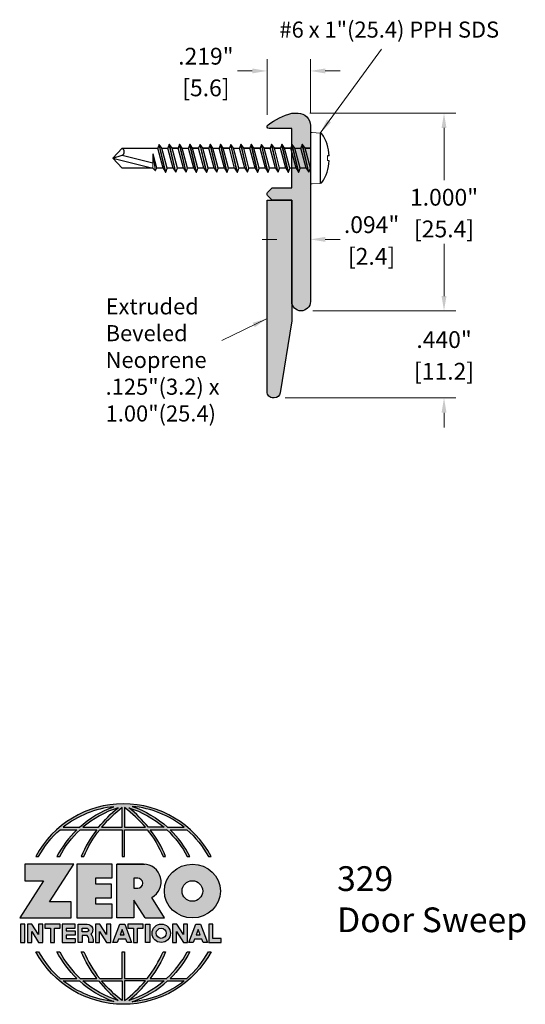
# Model space of a CAD drawing. Units: inches. Extents: x 1.56 to 4.12, y 2.22 to 7.2.
import ezdxf

# ---------------------------------------------------------------- set-up
doc = ezdxf.new("R2010")
doc.units = ezdxf.units.IN
doc.header["$MEASUREMENT"] = 0
doc.linetypes.add('SLD-Solid', pattern=[0])
doc.layers.get('Defpoints').update_dxf_attribs({"color": 2})
for name, color, linetype in [('A-ANNO-DIMS', 5, 'Continuous'), ('A-ANNO-LOGO', 8, 'Continuous'), ('A-DETL-DRSW', 1, 'Continuous'), ('A-DETL-PAT1', 254, 'Continuous'), ('A-DETL-PAT2', 75, 'Continuous'), ('A-DETL-RUBR', 75, 'Continuous'), ('A-DETL-SCRW', 4, 'Continuous')]:
    doc.layers.add(name, color=color, linetype=linetype)
doc.layers.add('A-ANNO-TEXT', color=6, linetype='Continuous', lineweight=5)
doc.styles.add('ZERO', font='arial.ttf')
doc.dimstyles.new('dim24', dxfattribs={"dimtxt": 0.085, "dimasz": 0.075, "dimexe": 0.06, "dimexo": 0.06, "dimgap": 0.03125, "dimtad": 0, "dimtih": 1, "dimtoh": 1, "dimdec": 3, "dimzin": 4, "dimdsep": 46, "dimlunit": 3, "dimtxsty": 'ZERO', "dimcen": 0.025, "dimclrd": 5, "dimclre": 5, "dimclrt": 5, "dimadec": 0, "dimazin": 0, "dimtfac": 1, "dimtdec": 3, "dimtofl": 0, "dimtmove": 0, "dimatfit": 1, "dimfxl": 1, "dimtolj": 1, "dimtzin": 0, "dimlwd": 0, "dimlwe": 0, "dimarcsym": 0})

# ---------------------------------------------------------------- blocks, each defined once
blk = doc.blocks.new('*D1')
at = {"layer": 'A-ANNO-DIMS', "color": 5, "lineweight": 0, "transparency": 16777216}
for p, q in [((2.8124, 6.7199), (2.8124, 7.0014)), ((3.0314, 6.7259), (3.0314, 7.0014)), ((2.7374, 6.9414), (2.6624, 6.9414)), ((3.1064, 6.9414), (3.1814, 6.9414))]:
    blk.add_line(p, q, dxfattribs=at)
at = {"layer": 'A-ANNO-DIMS', "color": 5, "transparency": 16777216}
for points in [[(2.7374, 6.9539), (2.7374, 6.9289), (2.8124, 6.9414)], [(3.1064, 6.9539), (3.1064, 6.9289), (3.0314, 6.9414)]]:
    blk.add_solid(points, dxfattribs=at)
at = {"layer": 'Defpoints', "color": 0, "transparency": 16777216}
for p in [(2.8124, 6.9414), (2.8124, 6.6599), (3.0314, 6.6659)]:
    blk.add_point(p, dxfattribs=at)
at = {"layer": 'A-ANNO-DIMS', "color": 5, "transparency": 16777216, "char_height": 0.085, "attachment_point": 5, "style": 'ZERO'}
for s, insert in [('\\A1;.219"', (2.5027, 7.016)), ('\\A1;[5.6]', (2.5027, 6.8557))]:
    blk.add_mtext(s, dxfattribs=dict(at, insert=insert))
blk = doc.blocks.new('*D2')
at = {"layer": 'A-ANNO-DIMS', "color": 5, "lineweight": 0, "transparency": 16777216}
for p, q in [((3.0294, 6.7279), (3.7677, 6.7279)), ((3.7077, 6.6529), (3.7077, 6.3883)), ((3.7077, 5.8029), (3.7077, 6.0675)), ((3.0444, 5.7279), (3.7677, 5.7279))]:
    blk.add_line(p, q, dxfattribs=at)
at = {"layer": 'A-ANNO-DIMS', "color": 5, "transparency": 16777216}
for points in [[(3.6952, 6.6529), (3.7202, 6.6529), (3.7077, 6.7279)], [(3.6952, 5.8029), (3.7202, 5.8029), (3.7077, 5.7279)]]:
    blk.add_solid(points, dxfattribs=at)
at = {"layer": 'Defpoints', "color": 0, "transparency": 16777216}
for p in [(2.9694, 6.7279), (2.9844, 5.7279), (3.7077, 5.7279)]:
    blk.add_point(p, dxfattribs=at)
at = {"layer": 'A-ANNO-DIMS', "color": 5, "transparency": 16777216, "char_height": 0.085, "attachment_point": 5, "style": 'ZERO'}
for s, insert in [('\\A1;1.000"', (3.7077, 6.3026)), ('\\A1;[25.4]', (3.7077, 6.1422))]:
    blk.add_mtext(s, dxfattribs=dict(at, insert=insert))
blk = doc.blocks.new('*D3')
at = {"layer": 'A-ANNO-DIMS', "color": 5, "lineweight": 0, "transparency": 16777216}
for p, q in [((2.9374, 6.2279), (2.9374, 6.0293)), ((3.0314, 6.2279), (3.0314, 6.0293)), ((2.8624, 6.0893), (2.7874, 6.0893)), ((3.1064, 6.0893), (3.1814, 6.0893))]:
    blk.add_line(p, q, dxfattribs=at)
at = {"layer": 'A-ANNO-DIMS', "color": 5, "transparency": 16777216}
for points in [[(2.8624, 6.1018), (2.8624, 6.0768), (2.9374, 6.0893)], [(3.1064, 6.1018), (3.1064, 6.0768), (3.0314, 6.0893)]]:
    blk.add_solid(points, dxfattribs=at)
at = {"layer": 'Defpoints', "color": 0, "transparency": 16777216}
for p in [(2.9374, 6.2879), (3.0314, 6.2879), (3.0314, 6.0893)]:
    blk.add_point(p, dxfattribs=at)
at = {"layer": 'A-ANNO-DIMS', "color": 5, "transparency": 16777216, "char_height": 0.085, "attachment_point": 5, "style": 'ZERO'}
for s, insert in [('\\A1;.094"', (3.3411, 6.164)), ('\\A1;[2.4]', (3.3411, 6.0036))]:
    blk.add_mtext(s, dxfattribs=dict(at, insert=insert))
blk = doc.blocks.new('*D4')
at = {"layer": 'A-ANNO-DIMS', "color": 5, "lineweight": 0, "transparency": 16777216}
for p, q in [((3.7077, 5.8029), (3.7077, 5.8779)), ((3.0454, 5.7279), (3.7677, 5.7279)), ((2.9034, 5.2879), (3.7677, 5.2879)), ((3.7077, 5.2129), (3.7077, 5.1379))]:
    blk.add_line(p, q, dxfattribs=at)
at = {"layer": 'A-ANNO-DIMS', "color": 5, "transparency": 16777216}
for points in [[(3.6952, 5.8029), (3.7202, 5.8029), (3.7077, 5.7279)], [(3.6952, 5.2129), (3.7202, 5.2129), (3.7077, 5.2879)]]:
    blk.add_solid(points, dxfattribs=at)
at = {"layer": 'Defpoints', "color": 0, "transparency": 16777216}
for p in [(2.9854, 5.7279), (2.8434, 5.2879), (3.7077, 5.2879)]:
    blk.add_point(p, dxfattribs=at)
at = {"layer": 'A-ANNO-DIMS', "color": 5, "transparency": 16777216, "char_height": 0.085, "attachment_point": 5, "style": 'ZERO'}
for s, insert in [('\\A1;.440"', (3.7077, 5.5826)), ('\\A1;[11.2]', (3.7077, 5.4222))]:
    blk.add_mtext(s, dxfattribs=dict(at, insert=insert))
blk = doc.blocks.new('A$C4B96101F')
at = {"layer": 'A-ANNO-LOGO'}
h = blk.add_hatch(color=256, dxfattribs=at)
h.dxf.hatch_style = 1
h.paths.add_polyline_path([(-0.0714, -1.7685), (-0.0578, -1.7685, -0.089572), (0.052, -1.633), (0.136, -1.633, 0.081933), (0.0357, -1.7685), (0.0493, -1.7685, -0.085102), (0.1535, -1.633), (0.2365, -1.633, 0.063711), (0.1587, -1.7685), (0.1718, -1.7685, -0.065438), (0.2517, -1.633), (0.3661, -1.633), (0.3661, -1.7685), (0.3781, -1.7685), (0.3781, -1.633), (0.4926, -1.633, -0.065438), (0.5725, -1.7685), (0.5855, -1.7685, 0.063711), (0.5077, -1.633), (0.5907, -1.633, -0.085102), (0.695, -1.7685), (0.7085, -1.7685, 0.081933), (0.6082, -1.633), (0.6922, -1.633, -0.089572), (0.802, -1.7685), (0.8156, -1.7685, 0.600343)])
h.paths.add_polyline_path([(0.3661, -1.5211), (0.3661, -1.621), (0.2613, -1.621, -0.060203)], flags=16)
h.paths.add_polyline_path([(0.3781, -1.5211, -0.060203), (0.4829, -1.621), (0.3781, -1.621)], flags=16)
h.paths.add_polyline_path([(0.3451, -1.5222, 0.057072), (0.2459, -1.621), (0.167, -1.621, -0.101727)], flags=16)
h.paths.add_polyline_path([(0.3992, -1.5222, -0.101727), (0.5772, -1.621), (0.4984, -1.621, 0.057072)], flags=16)
h.paths.add_polyline_path([(0.324, -1.5166, 0.099481), (0.1488, -1.621), (0.0665, -1.621, -0.1446)], flags=16)
h.paths.add_polyline_path([(0.4162, -1.5152, -0.147365), (0.6793, -1.621), (0.5954, -1.621, 0.101523)], flags=16)
h = blk.add_hatch(color=256, dxfattribs=at)
h.dxf.hatch_style = 1
h.paths.add_polyline_path([(0.121, -1.8072), (-0.1278, -1.8072), (-0.1278, -1.8913), (-0.0324, -1.8913), (-0.1531, -2.0792), (0.108, -2.0792), (0.108, -1.9979), (-0.0015, -1.9979)])
h = blk.add_hatch(color=256, dxfattribs=at)
h.dxf.hatch_style = 1
h.paths.add_polyline_path([(0.2326, -1.8766), (0.3152, -1.8766), (0.3152, -1.8072), (0.136, -1.8072), (0.136, -2.0792), (0.3152, -2.0792), (0.3152, -2.0098), (0.2326, -2.0098), (0.2326, -1.9784), (0.3107, -1.9784), (0.3107, -1.908), (0.2326, -1.908)])
h = blk.add_hatch(color=256, dxfattribs=at)
h.dxf.hatch_style = 1
h.paths.add_polyline_path([(0.3392, -1.8072), (0.3392, -2.0792), (0.425, -2.0792), (0.425, -1.9887), (0.4822, -2.0792), (0.5799, -2.0792), (0.5149, -1.9763, 0.78214), (0.4729, -1.8072)])
h.paths.add_polyline_path([(0.425, -1.8783), (0.444, -1.8783, -1), (0.444, -1.9294), (0.425, -1.9294)], flags=16)
h = blk.add_hatch(color=256, dxfattribs=at)
h.dxf.hatch_style = 1
edge = h.paths.add_edge_path()
edge.add_ellipse((0.7207, -1.9432), major_axis=(-0.1415, 0), ratio=0.961437, start_angle=0, end_angle=360)
h.paths.add_polyline_path([(0.7728, -1.9432, -1), (0.6686, -1.9432, -1)], flags=16)
h = blk.add_hatch(color=256, dxfattribs=at)
h.dxf.hatch_style = 1
h.paths.add_polyline_path([(-0.1276, -2.1104), (-0.1486, -2.1104), (-0.1486, -2.2036), (-0.1276, -2.2036)])
h = blk.add_hatch(color=256, dxfattribs=at)
h.dxf.hatch_style = 1
h.paths.add_polyline_path([(-0.0575, -2.2036), (-0.0365, -2.2036), (-0.0365, -2.1104), (-0.0575, -2.1104), (-0.0575, -2.1639), (-0.0908, -2.1104), (-0.1132, -2.1104), (-0.1132, -2.2036), (-0.0922, -2.2036), (-0.0922, -2.1479)])
h = blk.add_hatch(color=256, dxfattribs=at)
h.dxf.hatch_style = 1
h.paths.add_polyline_path([(-0.0259, -2.1104), (-0.0259, -2.1314), (0.0025, -2.1314), (0.0025, -2.2036), (0.0231, -2.2036), (0.0231, -2.1314), (0.0514, -2.1314), (0.0514, -2.1104)])
h = blk.add_hatch(color=256, dxfattribs=at)
h.dxf.hatch_style = 1
h.paths.add_polyline_path([(0.0616, -2.1104), (0.0616, -2.2036), (0.1283, -2.2036), (0.1283, -2.1826), (0.0822, -2.1826), (0.0822, -2.166), (0.1283, -2.166), (0.1283, -2.1453), (0.0822, -2.1453), (0.0822, -2.1311), (0.1283, -2.1311), (0.1283, -2.1104)])
h = blk.add_hatch(color=256, dxfattribs=at)
h.dxf.hatch_style = 1
h.paths.add_polyline_path([(0.1427, -2.1104), (0.1427, -2.2036), (0.1637, -2.2036), (0.1637, -2.1689), (0.1877, -2.1689, -0.21183), (0.1976, -2.1905), (0.1976, -2.2036), (0.2186, -2.2036), (0.2186, -2.1905, 0.183993), (0.2074, -2.1611, 0.68298), (0.1877, -2.1104)])
h.paths.add_polyline_path([(0.1637, -2.1311), (0.1851, -2.1311, -1), (0.1877, -2.1501), (0.1637, -2.1501)], flags=16)
h = blk.add_hatch(color=256, dxfattribs=at)
h.dxf.hatch_style = 1
h.paths.add_polyline_path([(0.2515, -2.1479), (0.2863, -2.2036), (0.3073, -2.2036), (0.3073, -2.1104), (0.2863, -2.1104), (0.2863, -2.1639), (0.2529, -2.1104), (0.2305, -2.1104), (0.2305, -2.2036), (0.2515, -2.2036)])
h = blk.add_hatch(color=256, dxfattribs=at)
h.dxf.hatch_style = 1
h.paths.add_polyline_path([(0.3782, -2.1104), (0.3536, -2.1104), (0.3186, -2.2036), (0.341, -2.2036), (0.3476, -2.1859), (0.3841, -2.1859), (0.3908, -2.2036), (0.4132, -2.2036)])
h = blk.add_hatch(color=256, dxfattribs=at)
h.dxf.hatch_style = 1
h.paths.add_polyline_path([(0.3949, -2.1104), (0.3949, -2.1314), (0.4232, -2.1314), (0.4232, -2.2036), (0.4438, -2.2036), (0.4438, -2.1314), (0.4722, -2.1314), (0.4722, -2.1104)])
h = blk.add_hatch(color=256, dxfattribs=at)
h.dxf.hatch_style = 1
h.paths.add_polyline_path([(0.4838, -2.1104), (0.4838, -2.2036), (0.5048, -2.2036), (0.5048, -2.1104)])
h = blk.add_hatch(color=256, dxfattribs=at)
h.dxf.hatch_style = 1
h.paths.add_polyline_path([(0.5167, -2.157, 1), (0.6098, -2.157, 1)])
h.paths.add_polyline_path([(0.5888, -2.157, -1), (0.5377, -2.157, -1)], flags=16)
h = blk.add_hatch(color=256, dxfattribs=at)
h.dxf.hatch_style = 1
h.paths.add_polyline_path([(0.6195, -2.2036), (0.6405, -2.2036), (0.6405, -2.1479), (0.6753, -2.2036), (0.6963, -2.2036), (0.6963, -2.1104), (0.6753, -2.1104), (0.6753, -2.1639), (0.6419, -2.1104), (0.6195, -2.1104)])
h = blk.add_hatch(color=256, dxfattribs=at)
h.dxf.hatch_style = 1
h.paths.add_polyline_path([(0.7378, -2.1104), (0.7028, -2.2036), (0.7252, -2.2036), (0.7319, -2.1859), (0.7683, -2.1859), (0.775, -2.2036), (0.7974, -2.2036), (0.7624, -2.1104)])
h.paths.add_polyline_path([(0.7501, -2.1374), (0.7604, -2.1649), (0.7398, -2.1649)], flags=16)
h = blk.add_hatch(color=256, dxfattribs=at)
h.dxf.hatch_style = 1
h.paths.add_polyline_path([(0.8033, -2.2036), (0.8669, -2.2036), (0.8669, -2.1826), (0.8243, -2.1826), (0.8243, -2.1104), (0.8033, -2.1104)])
h = blk.add_hatch(color=256, dxfattribs=at)
h.dxf.hatch_style = 1
h.paths.add_polyline_path([(0.3781, -2.25), (0.3661, -2.25), (0.3661, -2.3854), (0.2517, -2.3854, -0.065438), (0.1718, -2.25), (0.1587, -2.25, 0.063711), (0.2365, -2.3854), (0.1535, -2.3854, -0.085102), (0.0493, -2.25), (0.0357, -2.25, 0.081933), (0.136, -2.3854), (0.052, -2.3854, -0.089572), (-0.0578, -2.25), (-0.0714, -2.25, 0.600343), (0.8156, -2.25), (0.802, -2.25, -0.089572), (0.6922, -2.3854), (0.6082, -2.3854, 0.081933), (0.7085, -2.25), (0.695, -2.25, -0.085102), (0.5907, -2.3854), (0.5077, -2.3854, 0.063711), (0.5855, -2.25), (0.5725, -2.25, -0.065438), (0.4926, -2.3854), (0.3781, -2.3854)])
h.paths.add_polyline_path([(0.3781, -2.3974), (0.4829, -2.3974, -0.060203), (0.3781, -2.4973)], flags=16)
h.paths.add_polyline_path([(0.3661, -2.3974), (0.3661, -2.4973, -0.060203), (0.2613, -2.3974)], flags=16)
h.paths.add_polyline_path([(0.4984, -2.3974), (0.5772, -2.3974, -0.101727), (0.3992, -2.4962, 0.057072)], flags=16)
h.paths.add_polyline_path([(0.3451, -2.4962, -0.101727), (0.167, -2.3974), (0.2459, -2.3974, 0.057072)], flags=16)
h.paths.add_polyline_path([(0.4162, -2.5033, 0.101523), (0.5954, -2.3974), (0.6793, -2.3974, -0.147365)], flags=16)
h.paths.add_polyline_path([(0.324, -2.5019, -0.1446), (0.0665, -2.3974), (0.1488, -2.3974, 0.099481)], flags=16)
blk.add_line((0.3107, -1.9757), (0.3107, -1.9108), dxfattribs=at)
for points in [[(0.8156, -1.7685, 0.600343), (-0.0714, -1.7685), (-0.0578, -1.7685, -0.089572), (0.052, -1.633), (0.136, -1.633, 0.081933), (0.0357, -1.7685)], [(0.0357, -1.7685), (0.0493, -1.7685, -0.085102), (0.1535, -1.633), (0.2365, -1.633, 0.063711), (0.1587, -1.7685), (0.1718, -1.7685, -0.065438), (0.2517, -1.633), (0.3661, -1.633), (0.3661, -1.7685), (0.3781, -1.7685)], [(0.3781, -1.7685), (0.3781, -1.633), (0.4926, -1.633, -0.065438), (0.5725, -1.7685), (0.5855, -1.7685, 0.063711), (0.5077, -1.633), (0.5911, -1.633)], [(0.5904, -1.6328, -0.085296), (0.695, -1.7685), (0.7085, -1.7685, 0.081933), (0.6082, -1.633), (0.6922, -1.633, -0.089572), (0.802, -1.7685), (0.8156, -1.7685)], [(0.5149, -1.9763, 0.781923), (0.4729, -1.8072), (0.3392, -1.8072)], [(0.5904, -2.3857, 0.085296), (0.695, -2.25), (0.7085, -2.25, -0.081933), (0.6082, -2.3854), (0.6922, -2.3854, 0.089572), (0.802, -2.25), (0.8156, -2.25, -0.600343), (-0.0714, -2.25), (-0.0578, -2.25, 0.089572), (0.052, -2.3854), (0.136, -2.3854, -0.081933), (0.0357, -2.25), (0.0493, -2.25, 0.085102), (0.1535, -2.3854), (0.2365, -2.3854, -0.063711), (0.1587, -2.25), (0.1718, -2.25, 0.065438), (0.2517, -2.3854), (0.3661, -2.3854), (0.3661, -2.25), (0.3781, -2.25), (0.3781, -2.3854), (0.4926, -2.3854, 0.065438), (0.5725, -2.25), (0.5855, -2.25, -0.063711), (0.5077, -2.3854), (0.5911, -2.3854)]]:
    blk.add_lwpolyline(points, format="xyb", dxfattribs=at)
for points in [[(0.0665, -1.621), (0.1488, -1.621, -0.099481), (0.324, -1.5166, 0.1446)], [(0.3451, -1.5222, 0.101727), (0.167, -1.621), (0.2459, -1.621, -0.057072)], [(0.3661, -1.5211, 0.060203), (0.2613, -1.621), (0.3661, -1.621)], [(0.4829, -1.621, 0.060203), (0.3781, -1.5211), (0.3781, -1.621)], [(0.5772, -1.621), (0.4984, -1.621, 0.057072), (0.3992, -1.5222, -0.101727)], [(0.4162, -1.5152, -0.101523), (0.5954, -1.621), (0.6793, -1.621, 0.147365)], [(0.425, -1.9294), (0.444, -1.9294, 1), (0.444, -1.8783), (0.425, -1.8783)], [(0.1877, -2.1104, -0.68298), (0.2074, -2.1611, -0.183993), (0.2186, -2.1905), (0.2186, -2.2036), (0.1976, -2.2036), (0.1976, -2.1905, 0.21183), (0.1877, -2.1689), (0.1637, -2.1689), (0.1637, -2.2036), (0.1427, -2.2036), (0.1427, -2.1104)], [(0.1877, -2.1311, -0.87274), (0.1877, -2.1501), (0.1637, -2.1501), (0.1637, -2.1311)], [(0.0665, -2.3974), (0.1488, -2.3974, 0.099481), (0.324, -2.5019, -0.1446)], [(0.3451, -2.4962, -0.101727), (0.167, -2.3974), (0.2459, -2.3974, 0.057072)], [(0.3661, -2.4973, -0.060203), (0.2613, -2.3974), (0.3661, -2.3974)], [(0.3781, -2.3974), (0.3781, -2.4973, 0.060203), (0.4829, -2.3974)], [(0.3992, -2.4962, 0.057072), (0.4984, -2.3974), (0.5772, -2.3974, -0.101727)], [(0.4162, -2.5033, 0.101523), (0.5954, -2.3974), (0.6793, -2.3974, -0.147365)]]:
    blk.add_lwpolyline(points, format="xyb", close=True, dxfattribs=at)
for points in [[(-0.1278, -1.8072), (-0.1278, -1.8913), (-0.0324, -1.8913), (-0.1531, -2.0792), (0.108, -2.0792), (0.108, -1.9979), (-0.0015, -1.9979), (0.121, -1.8072)], [(-0.1276, -2.1104), (-0.1486, -2.1104), (-0.1486, -2.2036), (-0.1276, -2.2036)], [(-0.0575, -2.2036), (-0.0365, -2.2036), (-0.0365, -2.1104), (-0.0575, -2.1104), (-0.0575, -2.1639), (-0.0908, -2.1104), (-0.1132, -2.1104), (-0.1132, -2.2036), (-0.0922, -2.2036), (-0.0922, -2.1479)], [(0.2863, -2.2036), (0.3073, -2.2036), (0.3073, -2.1104), (0.2863, -2.1104), (0.2863, -2.1639), (0.2529, -2.1104), (0.2305, -2.1104), (0.2305, -2.2036), (0.2515, -2.2036), (0.2515, -2.1479)], [(0.3476, -2.1859), (0.341, -2.2036), (0.3186, -2.2036), (0.3536, -2.1104), (0.3782, -2.1104), (0.4132, -2.2036), (0.3908, -2.2036), (0.3841, -2.1859)], [(0.3762, -2.1649), (0.3659, -2.1374), (0.3555, -2.1649)], [(0.4838, -2.2036), (0.4838, -2.1104), (0.5048, -2.1104), (0.5048, -2.2036)], [(0.6405, -2.2036), (0.6405, -2.1479), (0.6753, -2.2036), (0.6963, -2.2036), (0.6963, -2.1104), (0.6753, -2.1104), (0.6753, -2.1639), (0.6419, -2.1104), (0.6195, -2.1104), (0.6195, -2.2036)], [(0.7319, -2.1859), (0.7252, -2.2036), (0.7028, -2.2036), (0.7378, -2.1104), (0.7624, -2.1104), (0.7974, -2.2036), (0.775, -2.2036), (0.7683, -2.1859)], [(0.7604, -2.1649), (0.7501, -2.1374), (0.7398, -2.1649)], [(0.8243, -2.1826), (0.8243, -2.1104), (0.8033, -2.1104), (0.8033, -2.2036), (0.8669, -2.2036), (0.8669, -2.1826)]]:
    blk.add_lwpolyline(points, close=True, dxfattribs=at)
for points in [[(0.3152, -1.8072), (0.136, -1.8072), (0.136, -2.0792), (0.3152, -2.0792), (0.3152, -2.0098), (0.2326, -2.0098), (0.2326, -1.9784)], [(0.2326, -1.9784), (0.3107, -1.9784), (0.3107, -1.908), (0.2326, -1.908), (0.2326, -1.8766), (0.3152, -1.8766), (0.3152, -1.8072)], [(0.4822, -2.0792), (0.425, -1.9887), (0.425, -2.0792), (0.3392, -2.0792), (0.3392, -1.8072), (0.4799, -1.8072)], [(0.4822, -2.0792), (0.5799, -2.0792), (0.515, -1.9764)], [(0.0231, -2.1314), (0.0514, -2.1314), (0.0514, -2.1104), (-0.0259, -2.1104), (-0.0259, -2.1314), (0.0025, -2.1314), (0.0025, -2.2036), (0.0231, -2.2036), (0.0231, -2.1314)], [(0.0822, -2.1311), (0.1283, -2.1311), (0.1283, -2.1104), (0.0616, -2.1104), (0.0616, -2.2036), (0.1283, -2.2036)], [(0.0822, -2.1311), (0.0822, -2.1453), (0.1283, -2.1453), (0.1283, -2.166), (0.0822, -2.166), (0.0822, -2.1826), (0.1283, -2.1826), (0.1283, -2.2036)], [(0.4438, -2.1314), (0.4722, -2.1314), (0.4722, -2.1104), (0.3949, -2.1104), (0.3949, -2.1314), (0.4232, -2.1314), (0.4232, -2.2036), (0.4438, -2.2036), (0.4438, -2.1314)]]:
    blk.add_lwpolyline(points, dxfattribs=at)
for centre, radius in [((0.7207, -1.9432), 0.0521), ((0.5632, -2.157), 0.0466), ((0.5632, -2.157), 0.0256)]:
    blk.add_circle(centre, radius, dxfattribs=at)
blk.add_ellipse((0.7207, -1.9432), major_axis=(-0.1415, 0), ratio=0.961437, dxfattribs=at)
blk = doc.blocks.new('A$C4B751D3B')
at = {"layer": 'A-ANNO-LOGO'}
blk.add_blockref('A$C4B96101F', (1.7137, 5.8194), dxfattribs=at)
blk = doc.blocks.new('A$C03546389')
at = {"layer": 'A-DETL-SCRW'}
for p, q in [((0.1811, 1.2335), (0.1816, 1.2258)), ((0.2065, 1.2335), (0.206, 1.2258)), ((0.0665, 1.1888), (0.3211, 1.1888)), ((0.0718, 1.1388), (0.3158, 1.1388)), ((0.2638, 1.1319), (0.1238, 1.0993)), ((0.2638, 1.1308), (0.1238, 1.0982)), ((0.1438, 1.112), (0.1238, 1.0993)), ((0.1238, 1.0993), (0.1238, 1.0982)), ((0.1238, 1.0982), (0.1438, 1.0913)), ((0.1438, 1.112), (0.1438, 1.1388)), ((0.2438, 1.1388), (0.1438, 1.112)), ((0.1438, 1.1364), (0.1438, 1.112)), ((0.2438, 1.1181), (0.1438, 1.0913)), ((0.2638, 1.1319), (0.2438, 1.1388)), ((0.2438, 1.1181), (0.2638, 1.1308)), ((0.2438, 1.1181), (0.2438, 1.087)), ((0.2638, 1.1308), (0.2638, 1.1319)), ((0.2638, 1.0802), (0.1238, 1.0475)), ((0.2638, 1.0791), (0.1238, 1.0464)), ((0.1438, 1.0602), (0.1238, 1.0475)), ((0.1238, 1.0475), (0.1238, 1.0464)), ((0.1238, 1.0464), (0.1438, 1.0395)), ((0.1438, 1.0603), (0.1438, 1.0913)), ((0.2438, 1.087), (0.1438, 1.0602)), ((0.2438, 1.0663), (0.1438, 1.0395)), ((0.2638, 1.0802), (0.2438, 1.087)), ((0.2438, 1.0663), (0.2638, 1.0791)), ((0.2438, 1.0663), (0.2438, 1.0353)), ((0.2638, 1.0791), (0.2638, 1.0802)), ((0.2638, 1.0284), (0.1238, 0.9957)), ((0.2638, 1.0273), (0.1238, 0.9946)), ((0.1438, 1.0085), (0.1238, 0.9957)), ((0.1438, 1.0395), (0.1438, 1.0085)), ((0.1438, 1.0085), (0.1438, 1.0395)), ((0.2438, 1.0353), (0.1438, 1.0085)), ((0.2438, 1.0146), (0.1438, 0.9878)), ((0.2638, 1.0284), (0.2438, 1.0353)), ((0.2438, 1.0146), (0.2638, 1.0273)), ((0.2438, 1.0146), (0.2438, 0.9835)), ((0.2638, 1.0273), (0.2638, 1.0284)), ((0.1238, 0.9957), (0.1238, 0.9946)), ((0.1238, 0.9946), (0.1438, 0.9878)), ((0.2638, 0.9767), (0.1238, 0.944)), ((0.2638, 0.9756), (0.1238, 0.9429)), ((0.1438, 0.9567), (0.1238, 0.944)), ((0.1438, 0.9878), (0.1438, 0.9567)), ((0.1438, 0.9567), (0.1438, 0.9878)), ((0.2438, 0.9835), (0.1438, 0.9567)), ((0.2438, 0.9628), (0.1438, 0.936)), ((0.2638, 0.9767), (0.2438, 0.9835)), ((0.2438, 0.9628), (0.2638, 0.9756)), ((0.2438, 0.9628), (0.2438, 0.9318)), ((0.2638, 0.9756), (0.2638, 0.9767)), ((0.1238, 0.944), (0.1238, 0.9429)), ((0.1238, 0.9429), (0.1438, 0.936)), ((0.2638, 0.9249), (0.1238, 0.8922)), ((0.2638, 0.9238), (0.1238, 0.8911)), ((0.1438, 0.905), (0.1238, 0.8922)), ((0.1438, 0.905), (0.1438, 0.936)), ((0.1438, 0.936), (0.1438, 0.905)), ((0.2438, 0.9318), (0.1438, 0.905)), ((0.2438, 0.9111), (0.1438, 0.8843)), ((0.2638, 0.9249), (0.2438, 0.9318)), ((0.2438, 0.9111), (0.2638, 0.9238)), ((0.2438, 0.9111), (0.2438, 0.88)), ((0.2638, 0.9238), (0.2638, 0.9249)), ((0.1238, 0.8922), (0.1238, 0.8911)), ((0.1238, 0.8911), (0.1438, 0.8843)), ((0.2638, 0.8731), (0.1238, 0.8405)), ((0.2638, 0.872), (0.1238, 0.8394)), ((0.1438, 0.8532), (0.1238, 0.8405)), ((0.1438, 0.8532), (0.1438, 0.8843)), ((0.1438, 0.8843), (0.1438, 0.8532)), ((0.2438, 0.88), (0.1438, 0.8532)), ((0.2438, 0.8593), (0.1438, 0.8325)), ((0.2638, 0.8731), (0.2438, 0.88)), ((0.2438, 0.8593), (0.2638, 0.872)), ((0.2438, 0.8593), (0.2438, 0.8282)), ((0.2638, 0.872), (0.2638, 0.8731)), ((0.1238, 0.8405), (0.1238, 0.8394)), ((0.1238, 0.8394), (0.1438, 0.8325)), ((0.2638, 0.8214), (0.1238, 0.7887)), ((0.2638, 0.8203), (0.1238, 0.7876)), ((0.1438, 0.8014), (0.1238, 0.7887)), ((0.1438, 0.8014), (0.1438, 0.8325)), ((0.1438, 0.8325), (0.1438, 0.8014)), ((0.2438, 0.8282), (0.1438, 0.8014)), ((0.2438, 0.8075), (0.1438, 0.7807)), ((0.2638, 0.8214), (0.2438, 0.8282)), ((0.2438, 0.8075), (0.2638, 0.8203)), ((0.2438, 0.8075), (0.2438, 0.7765)), ((0.2638, 0.8203), (0.2638, 0.8214)), ((0.1238, 0.7887), (0.1238, 0.7876)), ((0.1238, 0.7876), (0.1438, 0.7807)), ((0.2638, 0.7696), (0.1238, 0.7369)), ((0.2638, 0.7685), (0.1238, 0.7358)), ((0.1438, 0.7497), (0.1238, 0.7369)), ((0.1438, 0.7497), (0.1438, 0.7807)), ((0.2438, 0.7765), (0.1438, 0.7497)), ((0.2438, 0.7558), (0.1438, 0.729)), ((0.2638, 0.7696), (0.2438, 0.7765)), ((0.2438, 0.7558), (0.2638, 0.7685)), ((0.2438, 0.7558), (0.2438, 0.7247)), ((0.2638, 0.7685), (0.2638, 0.7696)), ((0.1238, 0.7369), (0.1238, 0.7358)), ((0.1238, 0.7358), (0.1438, 0.729)), ((0.2638, 0.7178), (0.1238, 0.6852)), ((0.2638, 0.7167), (0.1238, 0.6841)), ((0.1438, 0.6979), (0.1238, 0.6852)), ((0.1438, 0.6979), (0.1438, 0.729)), ((0.1438, 0.729), (0.1438, 0.6979)), ((0.2438, 0.7247), (0.1438, 0.6979)), ((0.2438, 0.704), (0.1438, 0.6772)), ((0.2638, 0.7178), (0.2438, 0.7247)), ((0.2438, 0.704), (0.2638, 0.7167)), ((0.2438, 0.704), (0.2438, 0.6729)), ((0.2638, 0.7167), (0.2638, 0.7178)), ((0.1238, 0.6852), (0.1238, 0.6841)), ((0.1238, 0.6841), (0.1438, 0.6772)), ((0.2638, 0.6661), (0.1238, 0.6334)), ((0.2638, 0.665), (0.1238, 0.6323)), ((0.1438, 0.6461), (0.1438, 0.6772)), ((0.2438, 0.6729), (0.1438, 0.6461)), ((0.2438, 0.6522), (0.1438, 0.6254)), ((0.2638, 0.6661), (0.2438, 0.6729)), ((0.2438, 0.6522), (0.2638, 0.665)), ((0.2438, 0.6522), (0.2438, 0.6212)), ((0.2638, 0.665), (0.2638, 0.6661)), ((0.1438, 0.6461), (0.1238, 0.6334)), ((0.1238, 0.6334), (0.1238, 0.6323)), ((0.1238, 0.6323), (0.1438, 0.6254)), ((0.2638, 0.6143), (0.1238, 0.5816)), ((0.2638, 0.6132), (0.1238, 0.5805)), ((0.1438, 0.5944), (0.1438, 0.6254)), ((0.1438, 0.6254), (0.1438, 0.5944)), ((0.2438, 0.6212), (0.1438, 0.5944)), ((0.2438, 0.6005), (0.1438, 0.5737)), ((0.2638, 0.6143), (0.2438, 0.6212)), ((0.2438, 0.6005), (0.2638, 0.6132)), ((0.2438, 0.6005), (0.2438, 0.5694)), ((0.2638, 0.6132), (0.2638, 0.6143)), ((0.1438, 0.5944), (0.1238, 0.5816)), ((0.1238, 0.5816), (0.1238, 0.5805)), ((0.1238, 0.5805), (0.1438, 0.5737)), ((0.2638, 0.5625), (0.1238, 0.5299)), ((0.2638, 0.5614), (0.1238, 0.5288)), ((0.1438, 0.5426), (0.1438, 0.5737)), ((0.1438, 0.5737), (0.1438, 0.5426)), ((0.2438, 0.5694), (0.1438, 0.5426)), ((0.2438, 0.5487), (0.1438, 0.5219)), ((0.2638, 0.5625), (0.2438, 0.5694)), ((0.2438, 0.5487), (0.2638, 0.5614)), ((0.2438, 0.5487), (0.2438, 0.5176)), ((0.2638, 0.5614), (0.2638, 0.5625)), ((0.1438, 0.5426), (0.1238, 0.5299)), ((0.1238, 0.5299), (0.1238, 0.5288)), ((0.1238, 0.5288), (0.1438, 0.5219)), ((0.2638, 0.5108), (0.1238, 0.4781)), ((0.2638, 0.5097), (0.1238, 0.477)), ((0.1438, 0.4909), (0.1438, 0.5219)), ((0.2438, 0.5176), (0.1438, 0.4909)), ((0.2638, 0.5108), (0.2438, 0.5176)), ((0.2438, 0.4969), (0.2638, 0.5097)), ((0.2638, 0.5097), (0.2638, 0.5108)), ((0.1438, 0.4909), (0.1238, 0.4781)), ((0.1238, 0.4781), (0.1238, 0.477)), ((0.1238, 0.477), (0.1438, 0.4701)), ((0.2638, 0.459), (0.1238, 0.4263)), ((0.2638, 0.4579), (0.1238, 0.4252)), ((0.2438, 0.4969), (0.1438, 0.4701)), ((0.1438, 0.4391), (0.1438, 0.4701)), ((0.1438, 0.4701), (0.1438, 0.4391)), ((0.2438, 0.4659), (0.1438, 0.4391)), ((0.2438, 0.4969), (0.2438, 0.4659)), ((0.2638, 0.459), (0.2438, 0.4659)), ((0.2438, 0.4452), (0.2638, 0.4579)), ((0.2638, 0.4579), (0.2638, 0.459)), ((0.1438, 0.4391), (0.1238, 0.4263)), ((0.1238, 0.4263), (0.1238, 0.4252)), ((0.1238, 0.4252), (0.1438, 0.4184)), ((0.2638, 0.4073), (0.1238, 0.3746)), ((0.2638, 0.4062), (0.1238, 0.3735)), ((0.2438, 0.4452), (0.1438, 0.4184)), ((0.1438, 0.3873), (0.1438, 0.4184)), ((0.2438, 0.4141), (0.1438, 0.3873)), ((0.2438, 0.4452), (0.2438, 0.4141)), ((0.2638, 0.4073), (0.2438, 0.4141)), ((0.2438, 0.3934), (0.2638, 0.4062)), ((0.2638, 0.4062), (0.2638, 0.4073)), ((0.1438, 0.3873), (0.1238, 0.3746)), ((0.1238, 0.3746), (0.1238, 0.3735)), ((0.1238, 0.3735), (0.1438, 0.3666)), ((0.2438, 0.3934), (0.1438, 0.3666)), ((0.1438, 0.1868), (0.1438, 0.3666)), ((0.2438, 0.3624), (0.173, 0.3434)), ((0.2438, 0.3934), (0.2438, 0.3624)), ((0.2558, 0.3543), (0.2558, 0.3554)), ((0.173, 0.3434), (0.173, 0.3424)), ((0.1782, 0.186), (0.2166, 0.3424)), ((0.1938, 0.1388), (0.2438, 0.3424)), ((0.2438, 0.3424), (0.2438, 0.3106)), ((0.2438, 0.3137), (0.2438, 0.1868)), ((0.1938, 0.1388), (0.1438, 0.1868)), ((0.1938, 0.1388), (0.1779, 0.1868)), ((0.2438, 0.1868), (0.1938, 0.1388))]:
    blk.add_line(p, q, dxfattribs=at)
at = {"layer": 'A-DETL-SCRW', "linetype": 'SLD-Solid', "lineweight": 15}
for p, q in [((0.206, 1.2258), (0.1816, 1.2258)), ((0.0665, 1.1888), (0.0638, 1.1472)), ((0.3212, 1.1888), (0.3238, 1.1472)), ((0.2558, 0.3554), (0.2438, 0.3624)), ((0.2438, 0.3424), (0.2558, 0.3543)), ((0.173, 0.3434), (0.1814, 0.3434)), ((0.173, 0.3424), (0.2438, 0.3424))]:
    blk.add_line(p, q, dxfattribs=at)
for centre, radius, start, end in [((0.08, 1.1875), 0.0136, 134.2042, 174.4533), ((0.3077, 1.1875), 0.0136, 5.5467, 45.7958), ((0.0718, 1.1468), 0.008, 177, 270), ((0.3158, 1.1468), 0.008, 270, 3)]:
    blk.add_arc(centre, radius, start, end, dxfattribs=at)
at = {"layer": 'A-DETL-SCRW'}
for centre, radius, start, end in [((0.1827, 1.0416), 0.1919, 90.4766, 125.7943), ((0.2049, 1.0416), 0.1919, 54.2057, 89.5234), ((0.1609, 0.1788), 0.0188, 25.2219, 154.7781)]:
    blk.add_arc(centre, radius, start, end, dxfattribs=at)
at = {"layer": 'A-DETL-SCRW', "linetype": 'SLD-Solid', "lineweight": 15}
for points, knots in [([(0.2558, 0.3554), (0.2558, 0.3554), (0.2543, 0.3552), (0.25, 0.3544), (0.2482, 0.3541), (0.2441, 0.3534), (0.2418, 0.353), (0.2291, 0.3508), (0.2155, 0.3486), (0.2024, 0.3466), (0.202, 0.3466), (0.2017, 0.3465), (0.2013, 0.3464), (0.1995, 0.3462), (0.1977, 0.3459), (0.1959, 0.3456), (0.194, 0.3453), (0.1922, 0.345), (0.1903, 0.3447), (0.1873, 0.3443), (0.1844, 0.3438), (0.1814, 0.3434)], [0, 0, 0, 0, 0.25, 0.25, 0.375, 0.375, 0.5, 0.5, 1, 1, 1, 1.013368, 1.013368, 1.013368, 1.082349, 1.082349, 1.082349, 1.154086, 1.154086, 1.154086, 1.266958, 1.266958, 1.266958, 1.266958]), ([(0.2558, 0.3543), (0.2558, 0.3543), (0.2543, 0.3541), (0.25, 0.3533), (0.2482, 0.353), (0.2441, 0.3523), (0.2418, 0.3519), (0.2291, 0.3497), (0.2155, 0.3475), (0.2024, 0.3455), (0.202, 0.3455), (0.2017, 0.3454), (0.2013, 0.3453), (0.1995, 0.3451), (0.1977, 0.3448), (0.1959, 0.3445), (0.194, 0.3442), (0.1922, 0.3439), (0.1903, 0.3436), (0.1875, 0.3432), (0.1848, 0.3428), (0.1821, 0.3424)], [0, 0, 0, 0, 0.25, 0.25, 0.375, 0.375, 0.5, 0.5, 1, 1, 1, 1.013368, 1.013368, 1.013368, 1.082349, 1.082349, 1.082349, 1.154086, 1.154086, 1.154086, 1.25868, 1.25868, 1.25868, 1.25868])]:
    blk.add_open_spline(points, degree=3, knots=knots, dxfattribs=at)

msp = doc.modelspace()

# ---------------------------------------------------------------- hatches: boundary and pattern name
at = {"layer": 'A-DETL-PAT1'}
h = msp.add_hatch(color=256, dxfattribs=at)
h.dxf.hatch_style = 1
h.paths.add_polyline_path([(3.0314, 6.6659, 0.414214), (2.9694, 6.7279), (2.9381, 6.7279, 0.091815), (2.8157, 6.6674, 0.689038), (2.8224, 6.6499), (2.9374, 6.6499), (2.9374, 6.3499), (2.8378, 6.3499), (2.8145, 6.3266, 0.276732), (2.8145, 6.3112), (2.8378, 6.2879), (2.9374, 6.2879), (2.9374, 5.7749, 0.414214), (2.9844, 5.7279, 0.414214), (3.0314, 5.7749)])
at = {"layer": 'A-DETL-RUBR'}
h = msp.add_hatch(color=256, dxfattribs=at)
h.dxf.hatch_style = 1
h.paths.add_polyline_path([(2.8124, 5.3189, 0.414214), (2.8434, 5.2879, 0.419118), (2.879, 5.314), (2.9374, 5.6779), (2.9374, 6.2879), (2.8124, 6.2879)])

# ---------------------------------------------------------------- linework, layer by layer
at = {"layer": 'A-DETL-DRSW'}
msp.add_lwpolyline([(2.9374, 5.7749), (2.9374, 6.2879), (2.8378, 6.2879), (2.8145, 6.3112, -0.276732), (2.8145, 6.3266), (2.8378, 6.3499), (2.9374, 6.3499), (2.9374, 6.6499), (2.8224, 6.6499, -0.756213), (2.8171, 6.6684, -0.09063), (2.9381, 6.7279), (2.9694, 6.7279, -0.414214), (3.0314, 6.6659), (3.0314, 5.7749, -0.414214), (2.9844, 5.7279), (2.9844, 5.7279, -0.414214)], format="xyb", close=True, dxfattribs=at)
at = {"layer": 'A-DETL-PAT2'}
msp.add_line((2.9854, 5.7279), (2.9854, 5.7279), dxfattribs=at)
msp.add_lwpolyline([(2.8484, 5.2879), (2.8434, 5.2879, -0.414214), (2.8124, 5.3189), (2.8124, 6.2879), (2.9374, 6.2879), (2.9374, 5.6779), (2.879, 5.314, -0.368401)], format="xyb", close=True, dxfattribs=at)

# ---------------------------------------------------------------- block references
at = {"layer": 'A-ANNO-LOGO'}
msp.add_blockref('A$C4B751D3B', (0, -1.0829), dxfattribs=at)
at = {"layer": 'A-DETL-SCRW', "rotation": 269.9999999999999}
msp.add_blockref('A$C03546389', (1.8925, 6.6938), dxfattribs=at)

# ---------------------------------------------------------------- texts
at = {"layer": 'A-ANNO-TEXT', "attachment_point": 1, "style": 'ZERO'}
for s, insert, char_height, width in [('#6 x 1"(25.4) PPH SDS', (2.875, 7.1912), 0.08125, 1.849819), ('Extruded\\PBeveled\\PNeoprene\\P.125"(3.2) x \\P1.00"(25.4)', (1.9955, 5.7911), 0.08125, 0.763209), ('329\\PDoor Sweep', (3.1665, 2.9186), 0.125, 2.452043)]:
    msp.add_mtext(s, dxfattribs=dict(at, insert=insert, char_height=char_height, width=width))

# ---------------------------------------------------------------- dimensions: what is measured, and where the dimension line sits
at = {"layer": 'A-ANNO-DIMS'}
for base, p1, p2, picture, middle in [((2.8124, 6.9414), (3.0314, 6.6659), (2.8124, 6.6599), '*D1', (2.5027, 6.9414)), ((3.0314, 6.0893), (2.9374, 6.2879), (3.0314, 6.2879), '*D3', (3.3411, 6.0893))]:
    dim = msp.add_linear_dim(base=base, p1=p1, p2=p2, dimstyle='dim24', override={"dimpost": '\\X'}, dxfattribs=at)
    dim.commit()
    dim.dimension.update_dxf_attribs({"geometry": picture, "text_midpoint": middle})
for base, p1, p2, picture, middle in [((3.7077, 5.7279), (2.9694, 6.7279), (2.9844, 5.7279), '*D2', (3.7077, 6.2279)), ((3.7077, 5.2879), (2.9854, 5.7279), (2.8434, 5.2879), '*D4', (3.7077, 5.5079))]:
    dim = msp.add_linear_dim(base=base, p1=p1, p2=p2, angle=90, dimstyle='dim24', override={"dimpost": '\\X'}, dxfattribs=at)
    dim.commit()
    dim.dimension.update_dxf_attribs({"geometry": picture, "text_midpoint": middle})

# ---------------------------------------------------------------- leaders
at = {"layer": 'A-ANNO-TEXT'}
for points in [[(3.0814, 6.6272), (3.3906, 7.0511)], [(2.8124, 5.6891), (2.5837, 5.5784)]]:
    msp.add_leader(points, dimstyle='dim24', override={"dimgap": 0.03125, "dimtad": 0, "dimclrd": 256}, dxfattribs=at)

doc.saveas('drawing.dxf')
